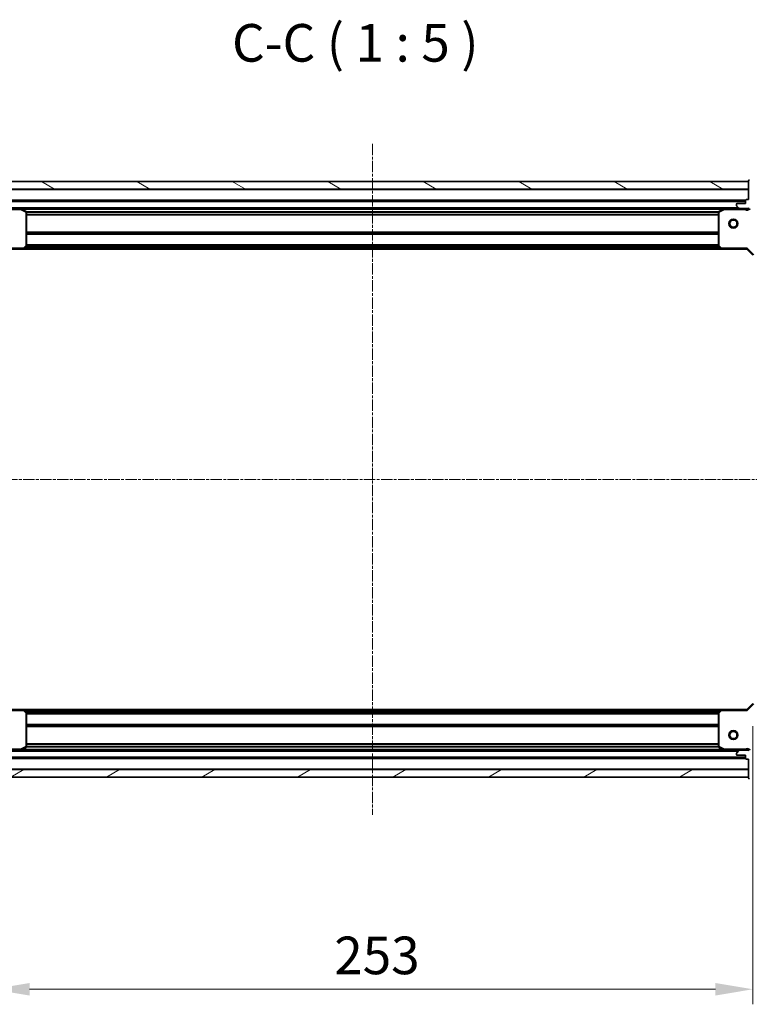
# Model space of a CAD drawing. Units: millimetres. Extents: x 0 to 6371, y 0 to 1405.
# Drawn here: x 1787 to 2029, y 287 to 614 of the extents above; entities that cross this region are included whole.
import ezdxf

# ---------------------------------------------------------------- set-up
doc = ezdxf.new("R2010")
doc.units = ezdxf.units.MM
doc.header["$LTSCALE"] = 0.666667
doc.linetypes.add('CHAIN', pattern=[0.3543, 0.2362, -0.0295, 0.0591, -0.0295])
doc.layers.get('Defpoints').update_dxf_attribs({"lineweight": 25})
for name, color, linetype, lineweight in [('Centerline (ISO)', 131, 'Continuous', 18), ('Dimension (ISO)', 7, 'Continuous', 18), ('Dimension (ISO) @ 1', 7, 'Continuous', 18), ('Hatch (ISO)', 1, 'Continuous', 18), ('Symbol (ISO)', 7, 'Continuous', 18), ('Visible (ISO)', 7, 'Continuous', 35), ('Visible Narrow (ISO)', 7, 'Continuous', 25)]:
    doc.layers.add(name, color=color, linetype=linetype, lineweight=lineweight)
doc.styles.add('Note Text (TK)', font='MS PGothic.ttf')
doc.dimstyles.new('Default - Method 1b (TK)', dxfattribs={"dimscale": 0.666667, "dimtxt": 2.5, "dimasz": 2.5, "dimexe": 1, "dimexo": 1.5, "dimgap": 1, "dimtad": 1, "dimtoh": 1, "dimrnd": 1e-08, "dimdsep": 46, "dimtxsty": 'Note Text (TK)', "dimcen": 0.09, "dimdle": 5, "dimclrd": 100, "dimclre": 100, "dimclrt": 7, "dimadec": 1, "dimazin": 1, "dimtfac": 1, "dimtmove": 0, "dimatfit": 3, "dimfxl": 1, "dimtolj": 1, "dimlwd": -1, "dimlwe": -1, "dimarcsym": 0})

# ---------------------------------------------------------------- blocks, each defined once
blk = doc.blocks.new('*D32')
at = {"layer": 'Defpoints', "color": 0}
for p in [(1777.49, 386.7), (2030.49, 386.7), (2030.49, 291.7)]:
    blk.add_point(p, dxfattribs=at)
at = {"layer": 'Dimension (ISO)', "color": 100}
for p, q in [((1777.49, 379.2), (1777.49, 286.7)), ((2030.49, 379.2), (2030.49, 286.7)), ((1789.99, 291.7), (2017.99, 291.7))]:
    blk.add_line(p, q, dxfattribs=at)
for points in [[(1789.99, 293.78), (1789.99, 289.61), (1777.49, 291.7)], [(2017.99, 293.78), (2017.99, 289.61), (2030.49, 291.7)]]:
    blk.add_solid(points, dxfattribs=at)
at = {"layer": 'Dimension (ISO)', "color": 7, "insert": (1891.28, 302.95), "char_height": 12.5, "attachment_point": 4, "style": 'Note Text (TK)'}
blk.add_mtext('\\A1;253', dxfattribs=at)

msp = doc.modelspace()

# ---------------------------------------------------------------- hatches: boundary and pattern name
at = {"layer": 'Hatch (ISO)'}
h = msp.add_hatch(dxfattribs=at)
h.set_pattern_fill('ANSI31', color=256, scale=127, angle=105.000246, style=0)
h.set_pattern_definition([(150.0002, (198.167, -40), (-7.93744, -13.74819), [])])
h.paths.add_polyline_path([(2028.9905, 560.1954), (1778.9905, 560.1954), (1778.9905, 557.6954), (2028.9905, 557.6954)])
h = msp.add_hatch(dxfattribs=at)
h.set_pattern_fill('ANSI31', color=256, scale=127, angle=75.000175, style=0)
h.set_pattern_definition([(120.0002, (198.167, -40), (-13.74813, -7.93754), [])])
edge = h.paths.add_edge_path()
edge.add_line((2028.9905, 554.1954), (2028.2905, 554.1954))
edge.add_ellipse((2028.2905, 553.8954), major_axis=(-0.3, 0), ratio=1, start_angle=270, end_angle=360)
edge.add_line((2027.9905, 553.8954), (2027.9905, 552.8954))
edge.add_line((2027.9905, 552.8954), (2025.2905, 552.8954))
edge.add_ellipse((2025.2905, 552.5954), major_axis=(-0.3, 0), ratio=1, start_angle=270, end_angle=360)
edge.add_line((2024.9905, 552.5954), (2024.9905, 552.4025))
edge.add_ellipse((2025.4905, 552.4025), major_axis=(0, -0.5), ratio=1, start_angle=270, end_angle=315)
edge.add_line((2025.137, 552.0489), (2025.8441, 551.3418))
edge.add_ellipse((2026.1976, 551.6954), major_axis=(0.3536, -0.3536), ratio=1, start_angle=270, end_angle=315)
edge.add_line((2026.1976, 551.1954), (2028.5763, 551.1954))
edge.add_ellipse((2028.5763, 552.1954), major_axis=(1, 0), ratio=1, start_angle=270, end_angle=315)
edge.add_line((2029.2834, 551.4883), (2035.2614, 557.4663))
edge.add_ellipse((2035.615, 557.1127), major_axis=(0.3536, 0.3536), ratio=1, start_angle=39.172893, end_angle=90, ccw=False)
edge.add_ellipse((2033.9905, 541.1954), major_axis=(16.4147, -1.6752), ratio=1, start_angle=11.654213, end_angle=90, ccw=False)
edge.add_ellipse((2049.9079, 542.8198), major_axis=(0.0508, -0.4974), ratio=1, start_angle=39.172893, end_angle=90, ccw=False)
edge.add_line((2050.2614, 542.4663), (2044.2834, 536.4883))
edge.add_ellipse((2044.9905, 535.7812), major_axis=(-0.7071, -0.7071), ratio=1, start_angle=270, end_angle=315)
edge.add_line((2043.9905, 535.7812), (2043.9905, 533.4025))
edge.add_ellipse((2044.4905, 533.4025), major_axis=(0, -0.5), ratio=1, start_angle=270, end_angle=315)
edge.add_line((2044.137, 533.0489), (2044.8441, 532.3418))
edge.add_ellipse((2045.1976, 532.6954), major_axis=(0.3536, -0.3536), ratio=1, start_angle=270, end_angle=315)
edge.add_line((2045.1976, 532.1954), (2045.3905, 532.1954))
edge.add_ellipse((2045.3905, 532.4954), major_axis=(0.3, 0), ratio=1, start_angle=270, end_angle=360)
edge.add_line((2045.6905, 532.4954), (2045.6905, 535.1954))
edge.add_line((2045.6905, 535.1954), (2046.6905, 535.1954))
edge.add_ellipse((2046.6905, 535.4954), major_axis=(0.3, 0), ratio=1, start_angle=270, end_angle=360)
edge.add_line((2046.9905, 535.4954), (2046.9905, 536.1954))
edge.add_line((2046.9905, 536.1954), (2053.1905, 536.1954))
edge.add_ellipse((2053.1905, 536.4954), major_axis=(0.3, 0), ratio=1, start_angle=270, end_angle=360)
edge.add_line((2053.4905, 536.4954), (2053.4905, 537.1954))
edge.add_line((2053.4905, 537.1954), (2053.6905, 537.1954))
edge.add_ellipse((2053.6905, 537.4954), major_axis=(0.3, 0), ratio=1, start_angle=270, end_angle=360)
edge.add_line((2053.9905, 537.4954), (2053.9905, 541.1954))
edge.add_ellipse((2033.9905, 541.1954), major_axis=(0, 20), ratio=1, start_angle=270, end_angle=360)
edge.add_line((2033.9905, 561.1954), (2030.2905, 561.1954))
edge.add_ellipse((2030.2905, 560.8954), major_axis=(-0.3, 0), ratio=1, start_angle=270, end_angle=360)
edge.add_line((2029.9905, 560.8954), (2029.9905, 560.6954))
edge.add_line((2029.9905, 560.6954), (2029.2905, 560.6954))
edge.add_ellipse((2029.2905, 560.3954), major_axis=(-0.3, 0), ratio=1, start_angle=270, end_angle=360)
edge.add_line((2028.9905, 560.3954), (2028.9905, 554.1954))
h = msp.add_hatch(dxfattribs=at)
h.set_pattern_fill('ANSI31', color=256, scale=127, style=0)
h.set_pattern_definition([(45, (198.167, -40), (-11.22532, 11.22532), [])])
edge = h.paths.add_edge_path()
edge.add_line((2046.9905, 386.1954), (2046.9905, 386.8954))
edge.add_ellipse((2046.6905, 386.8954), major_axis=(0, 0.3), ratio=1, start_angle=270, end_angle=360)
edge.add_line((2046.6905, 387.1954), (2045.6905, 387.1954))
edge.add_line((2045.6905, 387.1954), (2045.6905, 389.8954))
edge.add_ellipse((2045.3905, 389.8954), major_axis=(0, 0.3), ratio=1, start_angle=270, end_angle=360)
edge.add_line((2045.3905, 390.1954), (2045.1976, 390.1954))
edge.add_ellipse((2045.1976, 389.6954), major_axis=(-0.5, 0), ratio=1, start_angle=270, end_angle=315)
edge.add_line((2044.8441, 390.0489), (2044.137, 389.3418))
edge.add_ellipse((2044.4905, 388.9883), major_axis=(-0.3536, -0.3536), ratio=1, start_angle=270, end_angle=315)
edge.add_line((2043.9905, 388.9883), (2043.9905, 386.6096))
edge.add_ellipse((2044.9905, 386.6096), major_axis=(0, -1), ratio=1, start_angle=270, end_angle=315)
edge.add_line((2044.2834, 385.9025), (2050.2614, 379.9245))
edge.add_ellipse((2049.9079, 379.571), major_axis=(0.3536, -0.3536), ratio=1, start_angle=39.172893, end_angle=90, ccw=False)
edge.add_ellipse((2033.9905, 381.1954), major_axis=(-1.6752, -16.4147), ratio=1, start_angle=11.654213, end_angle=90, ccw=False)
edge.add_ellipse((2035.615, 365.2781), major_axis=(-0.4974, -0.0508), ratio=1, start_angle=39.172893, end_angle=90, ccw=False)
edge.add_line((2035.2614, 364.9245), (2029.2834, 370.9025))
edge.add_ellipse((2028.5763, 370.1954), major_axis=(-0.7071, 0.7071), ratio=1, start_angle=270, end_angle=315)
edge.add_line((2028.5763, 371.1954), (2026.1976, 371.1954))
edge.add_ellipse((2026.1976, 370.6954), major_axis=(-0.5, 0), ratio=1, start_angle=270, end_angle=315)
edge.add_line((2025.8441, 371.0489), (2025.137, 370.3418))
edge.add_ellipse((2025.4905, 369.9883), major_axis=(-0.3536, -0.3536), ratio=1, start_angle=270, end_angle=315)
edge.add_line((2024.9905, 369.9883), (2024.9905, 369.7954))
edge.add_ellipse((2025.2905, 369.7954), major_axis=(0, -0.3), ratio=1, start_angle=270, end_angle=360)
edge.add_line((2025.2905, 369.4954), (2027.9905, 369.4954))
edge.add_line((2027.9905, 369.4954), (2027.9905, 368.4954))
edge.add_ellipse((2028.2905, 368.4954), major_axis=(0, -0.3), ratio=1, start_angle=270, end_angle=360)
edge.add_line((2028.2905, 368.1954), (2028.9905, 368.1954))
edge.add_line((2028.9905, 368.1954), (2028.9905, 361.9954))
edge.add_ellipse((2029.2905, 361.9954), major_axis=(0, -0.3), ratio=1, start_angle=270, end_angle=360)
edge.add_line((2029.2905, 361.6954), (2029.9905, 361.6954))
edge.add_line((2029.9905, 361.6954), (2029.9905, 361.4954))
edge.add_ellipse((2030.2905, 361.4954), major_axis=(0, -0.3), ratio=1, start_angle=270, end_angle=360)
edge.add_line((2030.2905, 361.1954), (2033.9905, 361.1954))
edge.add_ellipse((2033.9905, 381.1954), major_axis=(20, 0), ratio=1, start_angle=270, end_angle=360)
edge.add_line((2053.9905, 381.1954), (2053.9905, 384.8954))
edge.add_ellipse((2053.6905, 384.8954), major_axis=(0, 0.3), ratio=1, start_angle=270, end_angle=360)
edge.add_line((2053.6905, 385.1954), (2053.4905, 385.1954))
edge.add_line((2053.4905, 385.1954), (2053.4905, 385.8954))
edge.add_ellipse((2053.1905, 385.8954), major_axis=(0, 0.3), ratio=1, start_angle=270, end_angle=360)
edge.add_line((2053.1905, 386.1954), (2046.9905, 386.1954))
h = msp.add_hatch(dxfattribs=at)
h.set_pattern_fill('ANSI31', color=256, scale=127, angle=-14.999978, style=0)
h.set_pattern_definition([(30, (198.167, -40), (-7.9375, 13.74815), [])])
h.paths.add_polyline_path([(1778.9905, 362.1954), (2028.9905, 362.1954), (2028.9905, 364.6954), (1778.9905, 364.6954)])

# ---------------------------------------------------------------- linework, layer by layer
at = {"layer": 'Centerline (ISO)', "linetype": 'CHAIN', "ltscale": 23.990969}
for p, q in [((1903.9905, 572.6954), (1903.9905, 349.6954)), ((1742.4905, 461.1954), (2065.4905, 461.1954))]:
    msp.add_line(p, q, dxfattribs=at)
at = {"layer": 'Visible (ISO)'}
for p, q in [((2028.9905, 560.1954), (1778.9905, 560.1954)), ((2028.9905, 560.3954), (2028.9905, 554.1954)), ((2028.9905, 557.6954), (2028.9905, 560.1954)), ((1778.9905, 557.6954), (2028.9905, 557.6954)), ((2027.9905, 553.6954), (1779.9905, 553.6954)), ((2027.9905, 553.8954), (2027.9905, 552.8954)), ((2028.9905, 554.1954), (2028.2905, 554.1954)), ((1786.9197, 551.1954), (1781.7834, 551.1954)), ((2021.0614, 551.1954), (1786.9197, 551.1954)), ((1788.8247, 550.2783), (1787.0539, 551.1637)), ((1788.9905, 538.8136), (1788.9905, 550.01)), ((2018.9905, 550.01), (2018.9905, 538.8136)), ((2020.9272, 551.1637), (2019.1564, 550.2783)), ((2026.1976, 551.1954), (2021.0614, 551.1954)), ((2024.9905, 552.5954), (2024.9905, 552.4025)), ((2025.137, 552.0489), (2025.8441, 551.3418)), ((2027.9905, 552.8954), (2025.2905, 552.8954)), ((2026.1976, 551.1954), (2028.5763, 551.1954)), ((2028.9905, 551.1954), (2028.5763, 551.1954)), ((2028.9905, 551.2852), (2028.9905, 550.8451)), ((1779.4905, 537.6954), (1787.9271, 537.6954)), ((2020.0539, 537.6954), (1787.9271, 537.6954)), ((1788.1465, 537.7907), (1788.9099, 538.609)), ((2019.0712, 538.609), (2019.8346, 537.7907)), ((2020.0539, 537.6954), (2028.4905, 537.6954)), ((2028.4905, 537.6954), (2028.6148, 537.9954)), ((2028.4905, 537.6954), (2030.4905, 535.6954)), ((2030.4905, 386.6954), (2028.4905, 384.6954)), ((1787.9271, 384.6954), (1779.4905, 384.6954)), ((1787.9271, 384.6954), (2020.0539, 384.6954)), ((1788.9099, 383.7818), (1788.1465, 384.6)), ((1788.9905, 372.3808), (1788.9905, 383.5772)), ((2018.9905, 383.5772), (2018.9905, 372.3808)), ((2019.8346, 384.6), (2019.0712, 383.7818)), ((2028.4905, 384.6954), (2020.0539, 384.6954)), ((2028.6148, 384.3954), (2028.4905, 384.6954)), ((1781.7834, 371.1954), (1786.9197, 371.1954)), ((1786.9197, 371.1954), (2021.0614, 371.1954)), ((1787.0539, 371.2271), (1788.8247, 372.1125)), ((2019.1564, 372.1125), (2020.9272, 371.2271)), ((2021.0614, 371.1954), (2026.1976, 371.1954)), ((2024.9905, 369.9883), (2024.9905, 369.7954)), ((2025.8441, 371.0489), (2025.137, 370.3418)), ((2028.5763, 371.1954), (2026.1976, 371.1954)), ((2028.5763, 371.1954), (2028.9905, 371.1954)), ((2028.9905, 371.1056), (2028.9905, 371.5457)), ((1779.9905, 368.6954), (2027.9905, 368.6954)), ((2025.2905, 369.4954), (2027.9905, 369.4954)), ((2027.9905, 369.4954), (2027.9905, 368.4954)), ((2028.2905, 368.1954), (2028.9905, 368.1954)), ((2028.9905, 368.1954), (2028.9905, 361.9954)), ((2028.9905, 364.6954), (1778.9905, 364.6954)), ((2028.9905, 362.1954), (2028.9905, 364.6954)), ((1778.9905, 362.1954), (2028.9905, 362.1954))]:
    msp.add_line(p, q, dxfattribs=at)
for centre, radius in [((2023.9905, 546.1954), 1.5), ((2023.9905, 546.1954), 1.1933), ((2023.9905, 376.1954), 1.5), ((2023.9905, 376.1954), 1.1933)]:
    msp.add_circle(centre, radius, dxfattribs=at)
for centre, radius, start, end in [((2029.2905, 560.3954), 0.3, 90, 180), ((2028.2905, 553.8954), 0.3, 90, 180), ((1786.9197, 550.8954), 0.3, 63.434949, 90), ((1788.6905, 550.01), 0.3, 0, 63.434949), ((2019.2905, 550.01), 0.3, 116.565051, 180), ((2021.0614, 550.8954), 0.3, 90, 116.565051), ((2025.2905, 552.5954), 0.3, 90, 180), ((2025.4905, 552.4025), 0.5, 180, 225), ((2026.1976, 551.6954), 0.5, 225, 270), ((2028.5763, 552.1954), 1, 270, 315), ((1787.9271, 537.9954), 0.3, 270, 316.985143), ((1788.6905, 538.8136), 0.3, 316.985143, 0), ((2019.2905, 538.8136), 0.3, 180, 223.014857), ((2020.0539, 537.9954), 0.3, 223.014857, 270), ((1787.9271, 384.3954), 0.3, 43.014857, 90), ((1788.6905, 383.5772), 0.3, 0, 43.014857), ((2019.2905, 383.5772), 0.3, 136.985143, 180), ((2020.0539, 384.3954), 0.3, 90, 136.985143), ((1786.9197, 371.4954), 0.3, 270, 296.565051), ((1788.6905, 372.3808), 0.3, 296.565051, 0), ((2019.2905, 372.3808), 0.3, 180, 243.434949), ((2021.0614, 371.4954), 0.3, 243.434949, 270), ((2025.4905, 369.9883), 0.5, 135, 180), ((2026.1976, 370.6954), 0.5, 90, 135), ((2028.5763, 370.1954), 1, 45, 90), ((2025.2905, 369.7954), 0.3, 180, 270), ((2028.2905, 368.4954), 0.3, 180, 270), ((2029.2905, 361.9954), 0.3, 180, 270)]:
    msp.add_arc(centre, radius, start, end, dxfattribs=at)
at = {"layer": 'Visible Narrow (ISO)'}
for p, q in [((2028.9905, 557.3954), (1778.9905, 557.3954)), ((2028.0077, 553.9954), (1779.9734, 553.9954)), ((2027.9905, 553.3954), (1779.9905, 553.3954)), ((1780.1531, 550.8954), (1786.9197, 550.8954)), ((2025.6905, 551.4954), (1782.2905, 551.4954)), ((1786.9197, 550.8954), (1786.9197, 551.1954)), ((1787.0539, 551.1637), (1786.9197, 550.8954)), ((1786.9197, 550.8954), (1788.6905, 550.01)), ((2020.3905, 550.8954), (1787.5905, 550.8954)), ((1788.6905, 550.01), (1788.8247, 550.2783)), ((1788.6905, 550.01), (1788.6905, 538.8136)), ((1788.9905, 550.01), (1788.6905, 550.01)), ((2018.9965, 550.0697), (1788.9845, 550.0697)), ((2018.9905, 549.8575), (1788.9905, 549.8575)), ((2019.2905, 550.01), (2018.9905, 550.01)), ((2019.1564, 550.2783), (2019.2905, 550.01)), ((2019.2905, 550.01), (2021.0614, 550.8954)), ((2019.2905, 538.8136), (2019.2905, 550.01)), ((2021.0614, 550.8954), (2020.9272, 551.1637)), ((2021.0614, 551.1954), (2021.0614, 550.8954)), ((2021.0614, 550.8954), (2027.828, 550.8954)), ((2027.828, 551.1954), (2027.828, 550.8954)), ((2018.9905, 549.2333), (1788.9905, 549.2333)), ((2018.9905, 549.0211), (1788.9905, 549.0211)), ((2018.9905, 543.3697), (1788.9905, 543.3697)), ((2018.9905, 543.1575), (1788.9905, 543.1575)), ((2018.9905, 542.8333), (1788.9905, 542.8333)), ((2018.9905, 542.6211), (1788.9905, 542.6211)), ((1787.9271, 537.9954), (1779.3663, 537.9954)), ((1788.6905, 538.8136), (1787.9271, 537.9954)), ((1787.9271, 537.9954), (1788.1465, 537.7907)), ((1787.9271, 537.6954), (1787.9271, 537.9954)), ((2019.6436, 537.9954), (1788.3374, 537.9954)), ((2019.2931, 538.3711), (1788.688, 538.3711)), ((1788.9099, 538.609), (1788.6905, 538.8136)), ((1788.6905, 538.8136), (1788.9905, 538.8136)), ((2019.0952, 538.5833), (1788.8859, 538.5833)), ((2018.9905, 539.1197), (1788.9905, 539.1197)), ((2018.9905, 538.9075), (1788.9905, 538.9075)), ((2018.9905, 538.8136), (2019.2905, 538.8136)), ((2019.2905, 538.8136), (2019.0712, 538.609)), ((2020.0539, 537.9954), (2019.2905, 538.8136)), ((2019.8346, 537.7907), (2020.0539, 537.9954)), ((2028.6148, 537.9954), (2020.0539, 537.9954)), ((2020.0539, 537.9954), (2020.0539, 537.6954)), ((2028.6148, 537.9954), (2030.7905, 535.8197)), ((2030.7905, 386.5711), (2028.6148, 384.3954)), ((1779.3663, 384.3954), (1787.9271, 384.3954)), ((1787.9271, 384.3954), (1787.9271, 384.6954)), ((1788.1465, 384.6), (1787.9271, 384.3954)), ((1787.9271, 384.3954), (1788.6905, 383.5772)), ((1788.3374, 384.3954), (2019.6436, 384.3954)), ((1788.688, 384.0197), (2019.2931, 384.0197)), ((1788.6905, 383.5772), (1788.9099, 383.7818)), ((1788.6905, 383.5772), (1788.6905, 372.3808)), ((1788.9905, 383.5772), (1788.6905, 383.5772)), ((1788.8859, 383.8075), (2019.0952, 383.8075)), ((1788.9905, 383.4833), (2018.9905, 383.4833)), ((1788.9905, 383.2711), (2018.9905, 383.2711)), ((2019.2905, 383.5772), (2018.9905, 383.5772)), ((2019.0712, 383.7818), (2019.2905, 383.5772)), ((2019.2905, 383.5772), (2020.0539, 384.3954)), ((2019.2905, 372.3808), (2019.2905, 383.5772)), ((2020.0539, 384.3954), (2019.8346, 384.6)), ((2020.0539, 384.6954), (2020.0539, 384.3954)), ((2020.0539, 384.3954), (2028.6148, 384.3954)), ((1788.9905, 379.7697), (2018.9905, 379.7697)), ((1788.9905, 379.5575), (2018.9905, 379.5575)), ((1788.9905, 379.2333), (2018.9905, 379.2333)), ((1788.9905, 379.0211), (2018.9905, 379.0211)), ((1788.9905, 373.3697), (2018.9905, 373.3697)), ((1788.9905, 373.1575), (2018.9905, 373.1575)), ((1786.9197, 371.4954), (1780.1531, 371.4954)), ((1782.2905, 370.8954), (2025.6905, 370.8954)), ((1788.6905, 372.3808), (1786.9197, 371.4954)), ((1786.9197, 371.4954), (1787.0539, 371.2271)), ((1786.9197, 371.1954), (1786.9197, 371.4954)), ((1787.5905, 371.4954), (2020.3905, 371.4954)), ((1788.8247, 372.1125), (1788.6905, 372.3808)), ((1788.6905, 372.3808), (1788.9905, 372.3808)), ((1788.9845, 372.3211), (2018.9965, 372.3211)), ((1788.9905, 372.5333), (2018.9905, 372.5333)), ((2018.9905, 372.3808), (2019.2905, 372.3808)), ((2019.2905, 372.3808), (2019.1564, 372.1125)), ((2021.0614, 371.4954), (2019.2905, 372.3808)), ((2020.9272, 371.2271), (2021.0614, 371.4954)), ((2027.828, 371.4954), (2021.0614, 371.4954)), ((2021.0614, 371.4954), (2021.0614, 371.1954)), ((2027.828, 371.1954), (2027.828, 371.4954)), ((1779.9734, 368.3954), (2028.0077, 368.3954)), ((1779.9905, 368.9954), (2027.9905, 368.9954)), ((1778.9905, 364.9954), (2028.9905, 364.9954))]:
    msp.add_line(p, q, dxfattribs=at)
for centre, start, end in [((2028.5763, 552.1954), 240.073565, 315), ((2028.5763, 370.1954), 45, 119.926435)]:
    msp.add_arc(centre, 1.5, start, end, dxfattribs=at)
for points, knots in [([(2027.828, 550.8954), (2027.9787, 550.8684), (2028.2508, 550.8268), (2028.659, 550.8153), (2028.8847, 550.8329), (2028.9905, 550.8451)], [0, 0, 0, 0, 0.049859236, 0.083098727, 0.114793845, 0.114793845, 0.114793845, 0.114793845]), ([(2028.9905, 371.5457), (2028.8847, 371.5579), (2028.659, 371.5755), (2028.2508, 371.564), (2027.9787, 371.5223), (2027.828, 371.4954)], [-0.114793845, -0.114793845, -0.114793845, -0.114793845, -0.083098727, -0.049859236, 0, 0, 0, 0])]:
    msp.add_open_spline(points, degree=3, knots=knots, dxfattribs=at)

# ---------------------------------------------------------------- texts
at = {"layer": 'Symbol (ISO)', "color": 7, "insert": (1857.2933, 596.1338), "char_height": 12.5, "attachment_point": 7, "style": 'Note Text (TK)'}
msp.add_mtext('C-C ( 1 : 5 )', dxfattribs=at)

# ---------------------------------------------------------------- dimensions: what is measured, and where the dimension line sits
at = {"layer": 'Dimension (ISO) @ 1', "color": 100}
dim = msp.add_linear_dim(base=(2030.4905, 291.6954), p1=(1777.4905, 386.6954), p2=(2030.4905, 386.6954), dimstyle='Default - Method 1b (TK)', override={"dimscale": 1, "dimtxt": 12.5, "dimasz": 12.5, "dimexe": 5, "dimexo": 7.5, "dimgap": 5, "dimdec": 2, "dimcen": 0.45, "dimtol": 0, "dimlim": 0, "dimtp": 0, "dimtm": 0, "dimtdec": 2, "dimtix": 0, "dimtofl": 0, "dimtmove": 0, "dimatfit": 1}, dxfattribs=at)
dim.commit()
dim.dimension.update_dxf_attribs({"geometry": '*D32', "text_midpoint": (1903.9905, 291.6954), "dimtype": 128})

doc.saveas('drawing.dxf')
